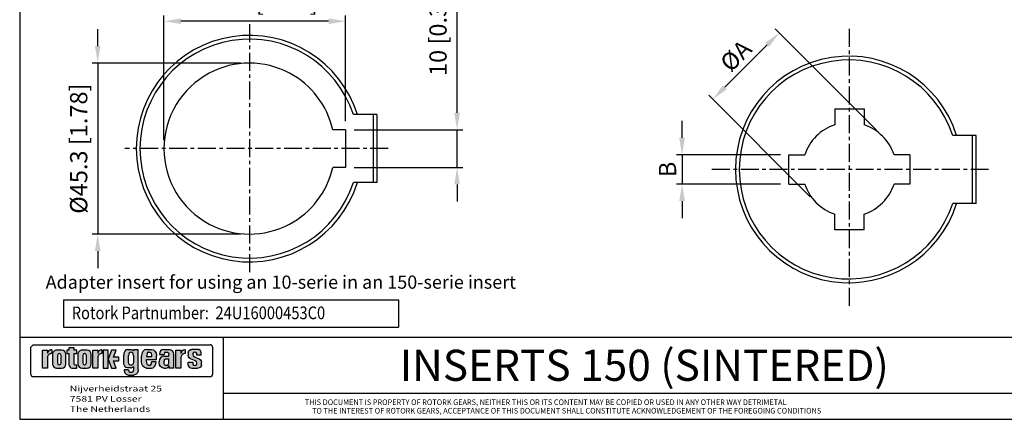
# Model space of a CAD drawing. Extents: x -42 to 373, y -96 to 194.
# Drawn here: x -42 to 219, y -90 to 15 of the extents above; entities that cross this region are included whole.
import ezdxf
from ezdxf.enums import TextEntityAlignment as Align

# ---------------------------------------------------------------- set-up
doc = ezdxf.new("R2010")
doc.units = 0
doc.header["$LTSCALE"] = 0.15
doc.header["$MEASUREMENT"] = 0
doc.linetypes.add('CENTER', pattern=[50.800000000000004, 31.75, -6.349999999999999, 6.349999999999999, -6.349999999999999])
doc.layers.get('0').update_dxf_attribs({"linetype": 'CONTINUOUS'})
doc.layers.get('Defpoints').update_dxf_attribs({"linetype": 'CONTINUOUS'})
for name, color, linetype in [('25', 1, 'CONTINUOUS'), ('50', 4, 'CONTINUOUS'), ('CENTER', 30, 'CENTER'), ('KADER', 7, 'CONTINUOUS'), ('TEKST', 51, 'CONTINUOUS')]:
    doc.layers.add(name, color=color, linetype=linetype)
doc.layers.add('AM_5', color=3, linetype='CONTINUOUS', lineweight=15)
doc.styles.add('ALECTO', font='romans', dxfattribs={"width": 0.85})
doc.styles.add('Infoblok', font='BKANT.TTF')
doc.styles.get("Standard").update_dxf_attribs({"font": 'simplex'})
doc.dimstyles.get("Standard").update_dxf_attribs({"dimtxt": 0.18, "dimasz": 0.18, "dimexe": 0.18, "dimexo": 0.0625, "dimgap": 0.09, "dimtad": 0, "dimtih": 1, "dimtoh": 1, "dimdec": 4, "dimzin": 0, "dimdsep": 46, "dimtxsty": 'STANDARD', "dimcen": 0.09, "dimadec": 0, "dimazin": 0, "dimtfac": 1, "dimtdec": 4, "dimtofl": 0, "dimtmove": 0, "dimatfit": 3, "dimfxl": 1, "dimtolj": 1, "dimtzin": 0, "dimarcsym": 0})
doc.dimstyles.new('STANDARD$0', dxfattribs={"dimtxt": 0.18, "dimasz": 0.18, "dimexe": 0.18, "dimexo": 0.0625, "dimgap": 0.09, "dimtad": 0, "dimtih": 1, "dimtoh": 1, "dimdec": 4, "dimzin": 0, "dimdsep": 46, "dimtxsty": 'STANDARD', "dimcen": 0.09, "dimadec": 0, "dimazin": 0, "dimtfac": 1, "dimtdec": 4, "dimtofl": 0, "dimtmove": 0, "dimatfit": 3, "dimfxl": 1, "dimtolj": 1, "dimtzin": 0, "dimarcsym": 0})

# ---------------------------------------------------------------- blocks, each defined once
blk = doc.blocks.new('*D15')
at = {"layer": 'AM_5', "color": 0, "lineweight": -2}
for p, q in [((184.9607142473543, -13.90166915990498), (158.0924653118115, 12.96657977563778)), ((155.9711449682519, 8.723939088518492), (144.7360038843706, -2.511201995362753)), ((167.3616121327941, -31.50077127446515), (140.4933631972513, -4.632522338922399))]:
    blk.add_line(p, q, dxfattribs=at)
at = {"layer": 'AM_5', "color": 0}
for points in [[(155.4408148823619, 9.254269174408407), (156.5014750541418, 8.193609002628577), (159.1531254835913, 11.90591960385797)], [(144.2056737984807, -1.980871909472838), (145.2663339702606, -3.041532081252668), (141.5540233690312, -5.693182510702214)]]:
    blk.add_solid(points, dxfattribs=at)
at = {"layer": 'Defpoints', "color": 0}
for p in [(141.5540233690312, -5.693182510702214), (186.5517045050241, -15.49265941757471), (168.9526023904639, -33.09176153213488)]:
    blk.add_point(p, dxfattribs=at)
at = {"layer": 'AM_5', "color": 51, "insert": (147.632981085696, 5.826961887193107), "char_height": 4.574999999999993, "attachment_point": 5, "rotation": 45.00000000000003}
blk.add_mtext('\\A1;%%cA', dxfattribs=at)
blk = doc.blocks.new('*D16')
at = {"layer": 'AM_5', "color": 0, "lineweight": -2}
for p, q in [((133.3884455481331, -15.90332158485479), (133.3884455481331, -11.40332158485479)), ((159.479931220944, -20.4033215848548), (131.8884455481331, -20.40332158485478)), ((133.3884455481331, -20.40332158485479), (133.3884455481331, -28.1810993648548)), ((159.479931220944, -28.1810993648548), (131.8884455481331, -28.18109936485479)), ((133.3884455481331, -32.6810993648548), (133.3884455481331, -37.18109936485479))]:
    blk.add_line(p, q, dxfattribs=at)
at = {"layer": 'AM_5', "color": 0}
for points in [[(132.6384455481331, -15.90332158485479), (134.1384455481331, -15.90332158485479), (133.3884455481331, -20.40332158485479)], [(132.6384455481331, -32.6810993648548), (134.1384455481331, -32.6810993648548), (133.3884455481331, -28.1810993648548)]]:
    blk.add_solid(points, dxfattribs=at)
at = {"layer": 'Defpoints', "color": 0}
for p in [(161.729931220944, -20.4033215848548), (133.3884455481331, -28.1810993648548), (161.729931220944, -28.1810993648548)]:
    blk.add_point(p, dxfattribs=at)
at = {"layer": 'AM_5', "color": 51, "insert": (129.5409455481331, -24.29221047485477), "char_height": 4.574999999999993, "attachment_point": 5, "rotation": 90}
blk.add_mtext('\\A1;B', dxfattribs=at)
blk = doc.blocks.new('*D27')
at = {"layer": 'AM_5', "color": 0, "lineweight": -2}
for p, q in [((-21.50679360701087, 8.375071766993567), (-21.50679360701087, 12.87507176699356)), ((16.44950770996866, 3.875071766993557), (-23.00679360701086, 3.875071766993568)), ((-21.50679360701087, 3.875071766993568), (-21.50679360701088, -41.42492823300933)), ((16.44950770996865, -41.42492823300935), (-23.00679360701088, -41.42492823300933)), ((-21.50679360701088, -45.92492823300934), (-21.50679360701088, -50.42492823300933))]:
    blk.add_line(p, q, dxfattribs=at)
at = {"layer": 'AM_5', "color": 0}
for points in [[(-22.25679360701086, 8.375071766993567), (-20.75679360701086, 8.375071766993567), (-21.50679360701087, 3.875071766993568)], [(-22.25679360701088, -45.92492823300934), (-20.75679360701088, -45.92492823300934), (-21.50679360701088, -41.42492823300933)]]:
    blk.add_solid(points, dxfattribs=at)
at = {"layer": 'Defpoints', "color": 0}
for p in [(18.69950770996865, 3.875071766993556), (-21.50679360701088, -41.42492823300933), (18.69950770996865, -41.42492823300935)]:
    blk.add_point(p, dxfattribs=at)
at = {"layer": 'AM_5', "color": 51, "insert": (-26.55250789272515, -18.77492823300789), "char_height": 4.574999999999993, "attachment_point": 5, "rotation": 90}
blk.add_mtext('\\A1;%%c45.3 [1.78]', dxfattribs=at)
blk = doc.blocks.new('*D28')
at = {"layer": 'AM_5', "color": 0, "lineweight": -2}
for p, q in [((73.74473168283437, -9.27492823300899), (73.74473168283437, 30.37007176699097)), ((46.44950770996865, -13.77492823300898), (75.24473168283437, -13.77492823300899)), ((73.74473168283437, -23.77492823300791), (73.74473168283437, -13.77492823300899)), ((46.44950770997182, -23.7749282330079), (75.24473168283437, -23.77492823300791)), ((73.74473168283437, -28.27492823300791), (73.74473168283436, -32.77492823300791))]:
    blk.add_line(p, q, dxfattribs=at)
at = {"layer": 'AM_5', "color": 0}
for points in [[(72.99473168283437, -9.27492823300899), (74.49473168283437, -9.27492823300899), (73.74473168283437, -13.77492823300899)], [(72.99473168283437, -28.27492823300791), (74.49473168283437, -28.27492823300791), (73.74473168283437, -23.77492823300791)]]:
    blk.add_solid(points, dxfattribs=at)
at = {"layer": 'Defpoints', "color": 0}
for p in [(44.19950770996865, -13.77492823300898), (44.19950770997181, -23.7749282330079), (73.74473168283437, -23.77492823300791)]:
    blk.add_point(p, dxfattribs=at)
at = {"layer": 'AM_5', "color": 51, "insert": (68.69901739712009, 12.797571766991), "char_height": 4.574999999999993, "attachment_point": 5, "rotation": 90}
blk.add_mtext('\\A1;10 [0.39]', dxfattribs=at)
blk = doc.blocks.new('*D29')
at = {"layer": 'AM_5', "color": 0, "lineweight": -2}
for p, q in [((-3.950492290031327, -16.52492823300897), (-3.950492290031325, 16.47507276699108)), ((44.19950770996865, -11.52492823300898), (44.19950770996865, 16.47507276699108)), ((39.69950770996865, 14.97507276699108), (0.549507709968673, 14.97507276699108))]:
    blk.add_line(p, q, dxfattribs=at)
at = {"layer": 'AM_5', "color": 0}
for points in [[(0.549507709968673, 15.72507276699108), (0.549507709968673, 14.22507276699108), (-3.950492290031325, 14.97507276699108)], [(39.69950770996865, 15.72507276699108), (39.69950770996865, 14.22507276699108), (44.19950770996865, 14.97507276699108)]]:
    blk.add_solid(points, dxfattribs=at)
at = {"layer": 'Defpoints', "color": 0}
for p in [(-3.950492290031325, 14.97507276699108), (44.19950770996865, -13.77492823300898), (-3.950492290031327, -18.77492823300897)]:
    blk.add_point(p, dxfattribs=at)
at = {"layer": 'AM_5', "color": 51, "insert": (20.12450770996866, 20.02078705270536), "char_height": 4.574999999999993, "attachment_point": 5}
blk.add_mtext('\\A1;48.15 [1.90]', dxfattribs=at)
blk = doc.blocks.new('Logo')
at = {"layer": 'KADER'}
h = blk.add_hatch(color=256, dxfattribs=at)
h.paths.add_polyline_path([(7.568736389017033, 12.53646577357425, 0.414213562373096), (8.55123618906018, 11.5539659735311), (9.754711727406669, 11.5539659735311, 0.4142135623730951), (10.73721152744981, 12.53646577357425), (10.73721152744981, 14.81666713136475, 0.4142135623730952), (9.754711727406669, 15.79916693140789), (8.551236189060187, 15.79916693140789, 0.4142135623730943), (7.56873638901704, 14.81666713136475)])
h.paths.add_polyline_path([(8.714986155734039, 14.57104218135398, -0.4142135623730946), (9.124361072418685, 14.98041709803863), (9.181586844048166, 14.98041709803863, -0.4142135623730957), (9.59096176073281, 14.57104218135398), (9.59096176073281, 12.78209072358502, -0.4142135623730942), (9.181586844048159, 12.37271580690037), (9.12436107241869, 12.37271580690037, -0.4142135623730937), (8.714986155734039, 12.78209072358502)], flags=16)
h.paths.add_polyline_path([(12.62284143982154, 14.9910376403246), (13.3428772673594, 14.9910376403246), (13.3428772673594, 15.79916693140791), (12.62284143982154, 15.79916693140791), (12.62284143982154, 16.43714919253662), (11.52202304811822, 16.43714919253662), (11.52202304811822, 15.79916693140791), (10.98950904344665, 15.79916693140791), (10.98950904344665, 14.9910376403246), (11.52202304811822, 14.9910376403246), (11.52202304811822, 12.2696432360415, 0.3855377155353607), (12.17021032433182, 11.5539659735311), (13.3428772673594, 11.5539659735311), (13.3428772673594, 12.35142831123279), (12.82752889816386, 12.35142831123279, -0.4142135623730951), (12.62284143982154, 12.55611576957511)])
h.paths.add_polyline_path([(13.55120858748095, 12.53646577357425, 0.414213562373096), (14.5337083875241, 11.5539659735311), (15.73718392587058, 11.5539659735311, 0.4142135623730951), (16.71968372591373, 12.53646577357425), (16.71968372591373, 14.81666713136475, 0.4142135623730951), (15.73718392587058, 15.79916693140789), (14.5337083875241, 15.79916693140789, 0.4142135623730943), (13.55120858748096, 14.81666713136475)])
h.paths.add_polyline_path([(14.69745835419795, 14.57104218135398, -0.4142135623730946), (15.1068332708826, 14.98041709803863), (15.16405904251208, 14.98041709803863, -0.4142135623730955), (15.57343395919672, 14.57104218135398), (15.57343395919672, 12.78209072358502, -0.4142135623730954), (15.16405904251208, 12.37271580690037), (15.1068332708826, 12.37271580690037, -0.4142135623730937), (14.69745835419795, 12.78209072358502)], flags=16)
for color, points in [(256, [(5.224104333184051, 11.5539659735311), (6.402719356694888, 11.5539659735311), (6.402719356694888, 14.00999549916416, -0.4524415911054123), (7.38376149785536, 14.99103764032461), (7.383761497855218, 15.88104191474484, 0.4524415911053652), (6.402719356694888, 14.89999977358439), (6.402719356694888, 15.79916693140791), (5.224104333184051, 15.79916693140791)]), (256, [(19.22392307038708, 14.99103764032461), (19.22392307038694, 15.88104191474484, 0.4524415911053845), (18.24288092922661, 14.89999977358433), (18.24288092922662, 15.79916693140791), (17.06426590571577, 15.79916693140791), (17.06426590571577, 11.5539659735311), (18.24288092922661, 11.55396597353111), (18.24288092922661, 14.00999549916411, -0.4524415911054304)]), (9, [(38.85426175901745, 14.99103764032461), (38.85426175901731, 15.88104191474484, 0.4524415911053746), (37.87321961785698, 14.89999977358436), (37.87321961785698, 15.79916693140791), (36.69460459434613, 15.79916693140791), (36.69460459434613, 11.5539659735311), (37.87321961785699, 11.55396597353111), (37.87321961785698, 14.00999549916402, -0.4524415911054621)])]:
    blk.add_hatch(color=color, dxfattribs=at).paths.add_polyline_path(points)
h = blk.add_hatch(color=256, dxfattribs=at)
h.paths.add_polyline_path([(20.68036336655897, 15.79916693140791), (19.51884359572339, 15.79916693140791), (19.51884359572339, 11.5539659735311), (20.68036336655896, 11.5539659735311)])
h.paths.add_polyline_path([(21.93691668247023, 14.17586370683245), (22.58103223378256, 15.79916693140791), (21.50398656084941, 15.79916693140791), (20.68036336655897, 13.6765664524695), (21.50398656084941, 11.5539659735311), (22.58103223378257, 11.5539659735311), (21.93691668247023, 13.28064889799678), (23.2145883379216, 13.28064889799678), (23.21458833792159, 14.17586370683244)])
h = blk.add_hatch(color=9, dxfattribs=at)
edge = h.paths.add_edge_path()
edge.add_ellipse((25.23542446725729, 13.04555555317263), major_axis=(0, -1.414068123461049), ratio=0.612376341414857, start_angle=270, end_angle=360)
edge.add_line((25.23542446725728, 11.63148742971158), (26.08446491186936, 11.63148742971158))
edge.add_ellipse((26.08446491186935, 13.04555555317263), major_axis=(0, -1.414068123461049), ratio=0.612376341414857, start_angle=0, end_angle=27.80550154926703)
edge.add_line((26.64953590582055, 11.97405244508283), (26.64953590582056, 11.15572312119232))
edge.add_ellipse((26.36671691743862, 11.15572312119228), major_axis=(0, -0.5575001172923213), ratio=0.5072985271384902, start_angle=0, end_angle=90, ccw=False)
edge.add_line((26.53238844513612, 10.59822300389996), (25.64515872838458, 10.59822300389996))
edge.add_ellipse((25.81083025608208, 11.15572312119228), major_axis=(0, -0.5575001172923213), ratio=0.5072985271384902, start_angle=270, end_angle=360, ccw=False)
edge.add_line((25.52801126770015, 11.15572312119228), (24.46695033180601, 11.15572312119228))
edge.add_ellipse((25.52801126770015, 11.15572312119228), major_axis=(0, -1.216944997811042), ratio=0.8719054170917244, start_angle=270, end_angle=360)
edge.add_line((25.52801126770014, 9.93877812338124), (26.72428845952897, 9.93877812338124))
edge.add_ellipse((26.72428845952896, 11.15572312119228), major_axis=(0, -1.216944997811042), ratio=0.8719054170917244, start_angle=0, end_angle=90)
edge.add_line((27.78534939542309, 11.15572312119228), (27.78534939542309, 15.87131241605779))
edge.add_line((27.78534939542309, 15.87131241605779), (26.64953590582055, 15.87131241605779))
edge.add_line((26.64953590582055, 15.87131241605779), (26.64953590582055, 15.62539798319504))
edge.add_ellipse((26.08446491186935, 14.55389487510524), major_axis=(0, 1.414068123461049), ratio=0.612376341414857, start_angle=332.194498450733, end_angle=360)
edge.add_line((26.08446491186935, 15.96796299856629), (25.23542446725729, 15.96796299856629))
edge.add_ellipse((25.23542446725729, 14.55389487510524), major_axis=(0, 1.414068123461049), ratio=0.612376341414857, start_angle=0, end_angle=90)
edge.add_line((24.36948260330084, 14.55389487510526), (24.36948260330084, 13.04555555317263))
edge = h.paths.add_edge_path(flags=16)
edge.add_ellipse((26.08294775767014, 12.95763713734236), major_axis=(0, -0.7443542992480104), ratio=0.761180729019513, start_angle=-90, end_angle=90, ccw=False)
edge.add_line((25.51635960951974, 12.95763713734234), (25.51635960951973, 14.55999733495194))
edge.add_ellipse((26.08294775767014, 14.55999733495194), major_axis=(0, 0.7443542992480104), ratio=0.761180729019513, start_angle=270, end_angle=450, ccw=False)
edge.add_line((26.64953590582056, 14.55999733495193), (26.64953590582055, 12.95763713734237))
h = blk.add_hatch(color=9, dxfattribs=at)
edge = h.paths.add_edge_path()
edge.add_ellipse((29.7650660565249, 13.16080760790795), major_axis=(0, -1.606841634376861), ratio=0.7564589030122156, start_angle=270, end_angle=360)
edge.add_line((29.76506605652483, 11.5539659735311), (30.84086854554818, 11.5539659735311))
edge.add_ellipse((30.84086854554812, 13.16080760790795), major_axis=(0, -1.606841634376861), ratio=0.7564589030122156, start_angle=0, end_angle=84.81350595141355)
edge.add_line((32.05352294184097, 13.05073562475695), (30.95408520563505, 13.05073562475695))
edge.add_ellipse((30.563978550112, 13.25675128470007), major_axis=(0, -1.02749177722587), ratio=0.3875386327705463, start_angle=360, end_angle=422.1614272641309, ccw=False)
edge.add_line((30.563978550112, 12.2292595074742), (30.01751014982934, 12.2292595074742))
edge.add_ellipse((30.16325881505399, 13.25675128470007), major_axis=(0, -1.02749177722587), ratio=0.3875386327705463, start_angle=-89.99999999999989, end_angle=0, ccw=False)
edge.add_line((29.7650660565249, 13.25675128470003), (29.7650660565249, 13.61073348046017))
edge.add_line((29.7650660565249, 13.61073348046017), (32.14086223091814, 13.61073348046017))
edge.add_line((32.14086223091814, 13.61073348046017), (32.14086223091815, 14.53055028139097))
edge.add_ellipse((30.93136595973256, 14.37091432860508), major_axis=(0, 1.606841634376861), ratio=0.7564589030122156, start_angle=277.5187529564309, end_angle=360)
edge.add_line((30.93136595973263, 15.97775596298193), (29.76506605652481, 15.97775596298193))
edge.add_ellipse((29.7650660565249, 14.37091432860508), major_axis=(0, 1.606841634376861), ratio=0.7564589030122156, start_angle=0, end_angle=90)
edge.add_line((28.54955639646982, 14.37091432860509), (28.54955639646981, 13.16080760790796))
edge = h.paths.add_edge_path(flags=16)
edge.add_ellipse((30.16325881505399, 14.27497065181298), major_axis=(0, 1.02749177722587), ratio=0.3875386327705463, start_angle=360, end_angle=450, ccw=False)
edge.add_line((30.01751014982934, 15.30246242903884), (30.70972721533666, 15.30246242903884))
edge.add_ellipse((30.563978550112, 14.27497065181298), major_axis=(0, 1.02749177722587), ratio=0.3875386327705463, start_angle=-89.99999999999989, end_angle=0, ccw=False)
edge.add_line((30.9621713086411, 14.27497065181298), (29.7650660565249, 14.27497065181297))
h = blk.add_hatch(color=9, dxfattribs=at)
edge = h.paths.add_edge_path()
edge.add_ellipse((33.8533210296458, 12.78578102366606), major_axis=(0, -1.23181505013496), ratio=0.9063836198082025, start_angle=270, end_angle=360)
edge.add_line((33.85332102964575, 11.5539659735311), (34.34400729744806, 11.5539659735311))
edge.add_ellipse((34.34400729744805, 12.15571562194464), major_axis=(0.7507429822459039, 0), ratio=0.801538825728822, start_angle=270, end_angle=360)
edge.add_line((35.09475027969396, 12.15571562194465), (35.09475027969396, 11.5539659735311))
edge.add_line((35.09475027969396, 11.5539659735311), (36.22211927575466, 11.5539659735311))
edge.add_line((36.22211927575466, 11.5539659735311), (36.22211927575466, 11.90368755821727))
edge.add_line((36.22211927575466, 11.90368755821727), (36.13369816864865, 11.90368755821727))
edge.add_line((36.13369816864865, 11.90368755821727), (36.13369816864865, 14.7374365984668))
edge.add_ellipse((35.2226923481665, 14.73743659846684), major_axis=(0, -1.240319364515095), ratio=0.7344929431447798, start_angle=90, end_angle=180)
edge.add_line((35.22269234816653, 15.97775596298193), (33.72315693365446, 15.97775596298193))
edge.add_ellipse((33.72315693365448, 14.73743659846684), major_axis=(0, -1.240319364515095), ratio=0.7344929431447798, start_angle=180, end_angle=270)
edge.add_line((32.81215111317232, 14.73743659846684), (33.94647356827723, 14.73743659846684))
edge.add_ellipse((34.22073928083616, 14.73743659846684), major_axis=(0, 0.5901194464345174), ratio=0.4647630479152037, start_angle=0, end_angle=90, ccw=False)
edge.add_line((34.06007814611305, 15.32755604490136), (34.86539334546435, 15.32755604490136))
edge.add_ellipse((34.70473221074124, 14.73743659846684), major_axis=(0, 0.5901194464345174), ratio=0.4647630479152037, start_angle=270, end_angle=360, ccw=False)
edge.add_line((34.97899792330018, 14.73743659846682), (34.97899792330018, 14.37091432860507))
edge.add_line((34.97899792330018, 14.37091432860507), (33.85332102964577, 14.37091432860507))
edge.add_ellipse((33.8533210296458, 13.13909927847011), major_axis=(0, 1.23181505013496), ratio=0.9063836198082025, start_angle=0, end_angle=90)
edge.add_line((32.73682404557024, 13.13909927847002), (32.73682404557026, 12.78578102366606))
edge = h.paths.add_edge_path(flags=16)
edge.add_line((33.89706931827439, 12.77220035331567), (33.89706931827439, 13.18985654350628))
edge.add_ellipse((34.26367708169966, 13.18985654350631), major_axis=(0, 0.5327538792026691), ratio=0.6881372013169261, start_angle=0, end_angle=90, ccw=False)
edge.add_line((34.26367708169966, 13.72261042270898), (34.97899792330018, 13.72261042270898))
edge.add_line((34.97899792330018, 13.72261042270898), (34.97899792330019, 12.77220035331568))
edge.add_ellipse((34.61239015987492, 12.77220035331567), major_axis=(0, -0.5327538792026691), ratio=0.6881372013169261, start_angle=0, end_angle=90, ccw=False)
edge.add_line((34.61239015987491, 12.23944647411299), (34.26367708169966, 12.23944647411299))
edge.add_ellipse((34.26367708169966, 12.77220035331567), major_axis=(0, -0.5327538792026691), ratio=0.6881372013169261, start_angle=270, end_angle=360, ccw=False)
h = blk.add_hatch(color=9, dxfattribs=at)
edge = h.paths.add_edge_path()
edge.add_line((39.54364875870863, 15.24550125754972), (39.54364875870864, 14.55185774662028))
edge.add_spline(control_points=[(39.54364875870863, 14.55185774662028), (39.54364875870863, 14.10153292583502), (40.42986196847555, 13.48685310384806), (41.62469348480501, 13.22971949834406), (41.62469348480501, 12.76162621292982)], knot_values=[0, 0, 0, 0, 1.350974462355791, 2.755254318598509, 2.755254318598509, 2.755254318598509, 2.755254318598509], degree=3, periodic=0)
edge.add_line((41.62469348480501, 12.76162621292981), (41.62469348480501, 12.49033900923359))
edge.add_spline(control_points=[(41.62469348480501, 12.49033900923358), (41.62469348480501, 12.30629840719958), (41.14964861477598, 12.1116332732564), (40.67460374473646, 12.30629840719378), (40.67460374473646, 12.49033900923358)], knot_values=[0, 0, 0, 0, 0.5521218061020037, 1.104243612221406, 1.104243612221406, 1.104243612221406, 1.104243612221406], degree=3, periodic=0)
edge.add_line((40.67460374473646, 12.49033900923359), (40.67460374473646, 12.94886368936116))
edge.add_line((40.67460374473646, 12.94886368936116), (39.54364875870863, 12.94886368936116))
edge.add_line((39.54364875870863, 12.94886368936116), (39.54364875870863, 12.28622067896331))
edge.add_spline(control_points=[(39.54364875870863, 12.28622067896331), (39.54364875870863, 11.89957900874693), (40.05657869581532, 11.5539659735311), (40.44322036603171, 11.5539659735311)], knot_values=[0, 0, 0, 0, 1.159925010649157, 1.159925010649157, 1.159925010649157, 1.159925010649157], degree=3, periodic=0)
edge.add_line((40.44322036603172, 11.55396597353111), (41.85766962737142, 11.55396597353111))
edge.add_spline(control_points=[(41.85766962737141, 11.5539659735311), (42.24431129758779, 11.5539659735311), (42.7572412346945, 11.89957900874693), (42.7572412346945, 12.28622067896331)], knot_values=[0, 0, 0, 0, 1.159925010649157, 1.159925010649157, 1.159925010649157, 1.159925010649157], degree=3, periodic=0)
edge.add_line((42.7572412346945, 12.28622067896333), (42.75724123469449, 12.96129330936205))
edge.add_spline(control_points=[(42.7572412346945, 12.96129330936206), (42.7572412346945, 13.41161813014732), (41.87102802492757, 14.02629795213428), (40.67619650859811, 14.28343155763828), (40.67619650859811, 14.75152484305252)], knot_values=[0, 0, 0, 0, 1.350974462355791, 2.755254318598509, 2.755254318598509, 2.755254318598509, 2.755254318598509], degree=3, periodic=0)
edge.add_line((40.67619650859811, 14.75152484305253), (40.67619650859811, 15.04138292727945))
edge.add_spline(control_points=[(40.67619650859811, 15.04138292727946), (40.67619650859811, 15.22542352931346), (41.15124137862713, 15.42008866325666), (41.62628624866666, 15.22542352931926), (41.62628624866666, 15.04138292727946)], knot_values=[0, 0, 0, 0, 0.552121806102017, 1.10424361222142, 1.10424361222142, 1.10424361222142, 1.10424361222142], degree=3, periodic=0)
edge.add_line((41.62628624866665, 15.04138292727945), (41.62628624866665, 14.58285824715187))
edge.add_line((41.62628624866665, 14.58285824715187), (42.67536625135757, 14.58285824715187))
edge.add_line((42.67536625135757, 14.58285824715187), (42.67536625135757, 15.24550125754971))
edge.add_spline(control_points=[(42.67536625135757, 15.24550125754972), (42.67536625135757, 15.63214292776611), (42.16243631425086, 15.97775596298193), (41.77579464403448, 15.97775596298193)], knot_values=[0, 0, 0, 0, 1.159925010649163, 1.159925010649163, 1.159925010649163, 1.159925010649163], degree=3, periodic=0)
edge.add_line((41.77579464403448, 15.97775596298193), (40.44322036603171, 15.97775596298192))
edge.add_spline(control_points=[(40.44322036603171, 15.97775596298193), (40.05657869581532, 15.97775596298193), (39.54364875870863, 15.6321429277661), (39.54364875870863, 15.24550125754972)], knot_values=[0, 0, 0, 0, 1.159925010649157, 1.159925010649157, 1.159925010649157, 1.159925010649157], degree=3, periodic=0)
at = {"layer": 'KADER', "color": 5, "linetype": 'Continuous'}
for p, q in [((2.5, 16.52768836285668), (3.036842105263161, 17.06453046811988)), ((2.5, 10.08558309969884), (2.5, 16.52768836285668)), ((3.036842105263161, 17.06453046811988), (44.79293072876379, 17.06453046811988)), ((45.32977283402698, 16.52768836285668), (45.32977283402698, 10.08558309969884)), ((44.79293072876379, 9.548740994435631), (3.036842105263161, 9.548740994435631))]:
    blk.add_line(p, q, dxfattribs=at)
at = {"layer": 'KADER'}
for p, q in [((7.383761497855218, 15.88104191474484), (7.38376149785536, 14.99103764032462)), ((19.22392307038694, 15.88104191474484), (19.22392307038708, 14.99103764032462)), ((13.3428772673594, 11.5539659735311), (13.3428772673594, 12.35142831123279)), ((12.17021032433185, 11.5539659735311), (13.3428772673594, 11.5539659735311))]:
    blk.add_line(p, q, dxfattribs=at)
at = {"layer": 'KADER', "color": 9}
for p, q in [((24.36948260330084, 13.04555555317263), (24.36948260330084, 14.55389487510524)), ((25.23542446725729, 15.96796299856629), (26.08446491186935, 15.96796299856629)), ((25.51635960951973, 12.95763713734236), (25.51635960951973, 14.55999733495194)), ((26.64953590582055, 14.55999733495194), (26.64953590582055, 12.95763713734236)), ((28.54955639646982, 13.16080760790795), (28.54955639646982, 14.37091432860508)), ((29.7650660565249, 15.97775596298193), (30.93136595973256, 15.97775596298193)), ((29.7650660565249, 14.27497065181298), (30.9621713086411, 14.27497065181298)), ((30.16325881505399, 15.30246242903884), (30.563978550112, 15.30246242903884)), ((32.14086223091815, 13.61073348046017), (32.14086223091815, 14.530550281391)), ((32.81215111317232, 14.73743659846684), (33.94647356827722, 14.73743659846684)), ((33.72315693365448, 15.97775596298193), (35.2226923481665, 15.97775596298193)), ((33.8533210296458, 14.37091432860507), (34.97899792330018, 14.37091432860507)), ((34.22073928083616, 15.32755604490136), (34.70473221074124, 15.32755604490136)), ((34.97899792330018, 14.36979954430471), (34.97899792330018, 14.73743659846684)), ((36.13369816864865, 14.73743659846684), (36.13369816864865, 11.90368755821727)), ((38.85426175901731, 15.88104191474484), (38.85426175901745, 14.99103764032462)), ((39.54364875870863, 15.24550125754972), (39.54364875870863, 14.55185774662028)), ((41.77579464403448, 15.97775596298193), (40.44322036603171, 15.97775596298193)), ((40.67619650859811, 15.04138292727946), (40.67619650859811, 14.75152484305252)), ((41.62628624866666, 14.58285824715187), (41.62628624866666, 15.04138292727946)), ((42.67536625135757, 14.58285824715187), (41.62628624866666, 14.58285824715187)), ((42.67536625135757, 14.58285824715187), (42.67536625135757, 15.24550125754972)), ((26.08446491186935, 11.63148742971158), (25.23542446725729, 11.63148742971158)), ((29.7650660565249, 13.61073348046017), (32.14086223091815, 13.61073348046017)), ((29.7650660565249, 13.25675128470007), (29.7650660565249, 13.61073348046017)), ((30.16325881505399, 12.22925950747419), (30.563978550112, 12.22925950747419)), ((32.05352294184098, 13.05073562475695), (30.95408520563505, 13.05073562475695)), ((32.73682404557025, 12.78578102366606), (32.73682404557025, 13.13909927847011)), ((33.89706931827439, 12.77220035331567), (33.89706931827439, 13.18985654350631)), ((34.26367708169966, 13.72261042270898), (34.97899792330018, 13.72261042270898)), ((34.26367708169966, 12.23944647411299), (34.61239015987492, 12.23944647411299)), ((34.97899792330018, 12.77220035331567), (34.97899792330018, 13.72261042270898)), ((35.09475027969396, 11.5539659735311), (35.09475027969396, 12.15571562194464)), ((36.22211927575466, 11.90368755821727), (36.13369816864865, 11.90368755821727)), ((36.22211927575466, 11.5539659735311), (36.22211927575466, 11.90368755821727)), ((41.62469348480501, 12.49033900923358), (41.62469348480501, 12.76162621292982)), ((42.7572412346945, 12.28622067896331), (42.7572412346945, 12.96129330936242)), ((25.52801126770015, 11.15572312119228), (24.46695033180602, 11.15572312119228)), ((25.52801126770015, 9.93877812338124), (26.72428845952896, 9.93877812338124)), ((25.81083025608208, 10.59822300389996), (26.36671691743862, 10.59822300389996)), ((29.68022173473145, 11.5539659735311), (30.93136595973256, 11.5539659735311)), ((29.7650660565249, 11.5539659735311), (30.93136595973256, 11.5539659735311)), ((33.8533210296458, 11.5539659735311), (34.34400729744805, 11.5539659735311)), ((36.22211927575466, 11.5539659735311), (35.09475027969396, 11.5539659735311)), ((40.44322036603171, 11.5539659735311), (41.85766962737141, 11.5539659735311))]:
    blk.add_line(p, q, dxfattribs=at)
at = {"layer": 'KADER'}
for points in [[(11.52202304811822, 15.79916693140791), (11.52202304811822, 16.43714919253662), (12.62284143982154, 16.43714919253662), (12.62284143982154, 15.79916693140791)], [(6.402719356694888, 14.12880536418977), (6.402719356694888, 11.5539659735311), (5.224104333184051, 11.5539659735311), (5.224104333184051, 15.79916693140791), (6.402719356694888, 15.79916693140791), (6.402719356694888, 15.01880963860999)], [(11.52202304811822, 15.79916693140791), (10.98950904344665, 15.79916693140791), (10.98950904344665, 14.9910376403246), (11.52202304811822, 14.9910376403246)], [(11.52202304811822, 12.2696432360415), (11.52202304811822, 14.9910376403246)], [(12.62284143982154, 14.9910376403246), (13.3428772673594, 14.9910376403246), (13.3428772673594, 15.79916693140791), (12.62284143982154, 15.79916693140791)], [(18.24288092922661, 14.12880536418977), (18.24288092922661, 11.5539659735311), (17.06426590571577, 11.5539659735311), (17.06426590571577, 15.79916693140791), (18.24288092922661, 15.79916693140791), (18.24288092922661, 15.01880963860999)], [(21.93691668247023, 13.28064889799678), (23.2145883379216, 13.28064889799678), (23.2145883379216, 14.17586370683244), (21.93691668247023, 14.17586370683244), (22.58103223378256, 15.79916693140791), (21.50398656084941, 15.79916693140791), (20.68036336655897, 13.6765664524695), (21.50398656084941, 11.5539659735311), (22.58103223378256, 11.5539659735311), (21.93691668247023, 13.28064889799678)]]:
    blk.add_lwpolyline(points, dxfattribs=at)
for points in [[(8.551236189060184, 11.5539659735311), (9.754711727406665, 11.5539659735311, 0.4142135623730951), (10.73721152744981, 12.53646577357425), (10.73721152744981, 14.81666713136475, 0.4142135623730951), (9.754711727406665, 15.79916693140789), (8.551236189060198, 15.79916693140789, 0.4142135623730975), (7.56873638901704, 14.81666713136475), (7.568736389017033, 12.53646577357425, 0.4142135623730953)], [(9.124361072418672, 12.37271580690037), (9.181586844048162, 12.37271580690037, 0.4142135623730943), (9.59096176073281, 12.78209072358503), (9.59096176073281, 14.57104218135398, 0.4142135623730956), (9.181586844048162, 14.98041709803863), (9.124361072418672, 14.98041709803863, 0.4142135623730831), (8.714986155734039, 14.57104218135398), (8.714986155734039, 12.78209072358503, 0.4142135623730836)], [(14.5337083875241, 11.5539659735311), (15.73718392587058, 11.5539659735311, 0.4142135623730951), (16.71968372591373, 12.53646577357425), (16.71968372591373, 14.81666713136475, 0.4142135623730951), (15.73718392587058, 15.79916693140789), (14.53370838752411, 15.79916693140789, 0.4142135623730975), (13.55120858748096, 14.81666713136475), (13.55120858748095, 12.53646577357425, 0.4142135623730953)], [(15.10683327088259, 12.37271580690037), (15.16405904251208, 12.37271580690037, 0.4142135623730943), (15.57343395919672, 12.78209072358503), (15.57343395919672, 14.57104218135398, 0.4142135623730956), (15.16405904251208, 14.98041709803863), (15.10683327088259, 14.98041709803863, 0.4142135623730831), (14.69745835419795, 14.57104218135398), (14.69745835419795, 12.78209072358503, 0.4142135623730836)]]:
    blk.add_lwpolyline(points, format="xyb", close=True, dxfattribs=at)
blk.add_lwpolyline([(12.62284143982154, 14.9910376403246), (12.62284143982154, 12.55611576957511, 0.4142135623730951), (12.82752889816386, 12.35142831123279), (13.3428772673594, 12.35142831123279)], format="xyb", dxfattribs=at)
blk.add_lwpolyline([(19.51884359572339, 11.5539659735311), (20.68036336655897, 11.5539659735311), (20.68036336655897, 15.79916693140791), (19.51884359572339, 15.79916693140791)], close=True, dxfattribs=at)
at = {"layer": 'KADER', "color": 9}
for points in [[(27.78534939542309, 11.15572312119228), (27.78534939542309, 15.87131241605779), (26.64953590582055, 15.87131241605779), (26.64953590582055, 15.62543683400338)], [(26.64953590582055, 14.55999733495194), (26.64953590582055, 12.95763713734236)], [(37.87321961785698, 14.12880536418977), (37.87321961785698, 11.5539659735311), (36.69460459434613, 11.5539659735311), (36.69460459434613, 15.79916693140791), (37.87321961785698, 15.79916693140791), (37.87321961785698, 15.01880963860999)], [(26.64953590582055, 11.97405244508286), (26.64953590582055, 11.15572312119228)], [(39.54364875870863, 12.28622067896331), (39.54364875870863, 12.94886368936116), (40.67460374473646, 12.94886368936116), (40.67460374473646, 12.49033900923358)]]:
    blk.add_lwpolyline(points, dxfattribs=at)
at = {"layer": 'KADER', "color": 5, "linetype": 'Continuous'}
for centre, radius, start, end in [((44.79293072876379, 16.52768836285669), 0.5368421052631877, 359.9999999999982, 89.99999999999837), ((3.036842105263161, 10.08558309969882), 0.5368421052631823, 179.9999999999971, 269.9999999999968), ((44.79293072876379, 10.08558309969882), 0.5368421052631902, 270.0000000000025, 2.2391e-12)]:
    blk.add_arc(centre, radius, start, end, dxfattribs=at)
at = {"layer": 'KADER'}
for centre, radius, start, end in [((7.324356565342547, 14.95940470609717), 0.9235497227386831, 86.31205203111647, 176.3120520311166), ((7.324356565342547, 14.06940043167695), 0.9235497227386831, 86.31205203111647, 176.3120520311166), ((19.16451813787427, 14.95940470609717), 0.9235497227386831, 86.31205203111647, 176.3120520311166), ((19.16451813787427, 14.06940043167695), 0.9235497227386831, 86.31205203111647, 176.3120520311166), ((12.24121387716833, 12.2696432360415), 0.7191908290501092, 180, 264.3341298149096)]:
    blk.add_arc(centre, radius, start, end, dxfattribs=at)
at = {"layer": 'KADER', "color": 9}
for centre in [(38.79485682650464, 14.95940470609717), (38.79485682650464, 14.06940043167695)]:
    blk.add_arc(centre, 0.9235497227386831, 86.31205203111647, 176.3120520311166, dxfattribs=at)
for centre, major_axis, ratio, start_param, end_param in [((25.23542446725729, 14.55389487510524), (0, 1.414068123461049), 0.612376341414857, 0, 1.570796326794896), ((26.08294775767014, 14.55999733495194), (0, 0.7443542992480104), 0.761180729019513, 4.712388980384689, 7.853981633974482), ((29.7650660565249, 14.37091432860508), (0, 1.606841634376861), 0.7564589030122156, 0, 1.570796326794896), ((30.16325881505399, 14.27497065181298), (0, 1.02749177722587), 0.3875386327705463, 6.283185307179586, 7.853981633974482), ((33.8533210296458, 13.13909927847011), (0, 1.23181505013496), 0.9063836198082025, 0, 1.570796326794896), ((33.72315693365448, 14.73743659846684), (0, -1.240319364515095), 0.7344929431447798, 3.141592653589793, 4.712388980384689), ((34.22073928083616, 14.73743659846684), (0, 0.5901194464345174), 0.4647630479152037, 0, 1.570796326794896), ((26.08446491186935, 13.04555555317263), (0, -1.414068123461049), 0.612376341414857, 0, 0.7109457870970222), ((30.563978550112, 13.25675128470007), (0, -1.02749177722587), 0.3875386327705463, 6.283185307179586, 7.652109841035306), ((30.84086854554812, 13.16080760790795), (0, -1.606841634376861), 0.7564589030122156, 0, 1.502240565496351), ((34.26367708169966, 13.18985654350631), (0, 0.5327538792026691), 0.6881372013169261, 0, 1.570796326794896), ((34.34400729744805, 12.15571562194464), (0.7507429822459039, 0), 0.801538825728822, 4.712388980384689, 6.283185307179586), ((34.61239015987492, 12.77220035331567), (0, -0.5327538792026691), 0.6881372013169261, 0, 1.570796326794896), ((25.52801126770015, 11.15572312119228), (0, -1.216944997811042), 0.8719054170917244, 4.712388980384689, 6.283185307179586), ((25.81083025608208, 11.15572312119228), (0, -0.5575001172923213), 0.5072985271384902, 4.712388980384689, 6.283185307179586)]:
    blk.add_ellipse(centre, major_axis=major_axis, ratio=ratio, start_param=start_param, end_param=end_param, dxfattribs=at)
at = {"layer": 'KADER', "color": 9, "extrusion": (0, 0, -1)}
for centre, major_axis, ratio, start_param, end_param in [((26.08446491186935, 14.55389487510524), (0, 1.414068123461049), 0.612376341414857, 0, 0.7109457870970222), ((30.563978550112, 14.27497065181298), (0, 1.02749177722587), 0.3875386327705463, 6.283185307179586, 7.853981633974482), ((30.93136595973256, 14.37091432860508), (0, 1.606841634376861), 0.7564589030122156, 0, 1.471284512688611), ((34.70473221074124, 14.73743659846684), (0, 0.5901194464345174), 0.4647630479152037, 0, 1.570796326794896), ((35.2226923481665, 14.73743659846684), (0, -1.240319364515095), 0.7344929431447798, 3.141592653589793, 4.712388980384689), ((25.23542446725729, 13.04555555317263), (0, -1.414068123461049), 0.612376341414857, 0, 1.570796326794896), ((26.08294775767014, 12.95763713734236), (0, -0.7443542992480104), 0.761180729019513, 4.712388980384689, 7.853981633974482), ((29.7650660565249, 13.16080760790795), (0, -1.606841634376861), 0.7564589030122156, 0, 1.570796326794896), ((30.16325881505399, 13.25675128470007), (0, -1.02749177722587), 0.3875386327705463, 6.283185307179586, 7.853981633974482), ((33.8533210296458, 12.78578102366606), (0, -1.23181505013496), 0.9063836198082025, 0, 1.570796326794896), ((34.26367708169966, 12.77220035331567), (0, -0.5327538792026691), 0.6881372013169261, 0, 1.570796326794896), ((26.36671691743862, 11.15572312119228), (0, -0.5575001172923213), 0.5072985271384902, 4.712388980384689, 6.283185307179586), ((26.72428845952896, 11.15572312119228), (0, -1.216944997811042), 0.8719054170917244, 4.712388980384689, 6.283185307179586)]:
    blk.add_ellipse(centre, major_axis=major_axis, ratio=ratio, start_param=start_param, end_param=end_param, dxfattribs=at)
at = {"layer": 'KADER', "color": 9}
for points in [[(39.54364875870863, 15.24550125754972), (39.54364875870863, 15.6321429277661), (40.05657869581532, 15.97775596298193), (40.44322036603171, 15.97775596298193)], [(41.62628624866666, 15.04138292727946), (41.62628624866666, 15.22542352931926), (41.15124137862713, 15.42008866325666), (40.67619650859811, 15.22542352931346), (40.67619650859811, 15.04138292727946)], [(42.67536625135757, 15.24550125754972), (42.67536625135757, 15.63214292776611), (42.16243631425086, 15.97775596298193), (41.77579464403448, 15.97775596298193)], [(39.54364875870863, 12.28622067896331), (39.54364875870863, 11.89957900874693), (40.05657869581532, 11.5539659735311), (40.44322036603171, 11.5539659735311)], [(40.67460374473646, 12.49033900923358), (40.67460374473646, 12.30629840719378), (41.14964861477598, 12.1116332732564), (41.62469348480501, 12.30629840719958), (41.62469348480501, 12.49033900923358)], [(42.7572412346945, 12.28622067896331), (42.7572412346945, 11.89957900874693), (42.24431129758779, 11.5539659735311), (41.85766962737141, 11.5539659735311)]]:
    blk.add_open_spline(points, degree=3, dxfattribs=at)
for points in [[(41.62469348480501, 12.76162621292982), (41.62469348480501, 13.22971949834406), (40.42986196847555, 13.48685310384806), (39.54364875870863, 14.10153292583502), (39.54364875870863, 14.55185774662028)], [(40.67619650859811, 14.75152484305252), (40.67619650859811, 14.28343155763828), (41.87102802492757, 14.02629795213428), (42.7572412346945, 13.41161813014732), (42.7572412346945, 12.96129330936206)]]:
    blk.add_open_spline(points, degree=3, knots=[0, 0, 0, 0, 1.404279856242717, 2.755254318598509, 2.755254318598509, 2.755254318598509, 2.755254318598509], dxfattribs=at)
blk = doc.blocks.new('A4 Liggend (Datasheets)')
at = {"layer": 'KADER', "color": 5}
for p, q in [((0, 190), (0, 0)), ((36, 14.5), (36, 1.42e-14)), ((0, 0), (277, 0))]:
    blk.add_line(p, q, dxfattribs=at)
at = {"layer": 'KADER', "color": 5, "linetype": 'Continuous'}
for p, q in [((0, 14.5), (277, 14.5)), ((36, 4.592308245897655), (184.9999999999999, 4.592308245897655))]:
    blk.add_line(p, q, dxfattribs=at)
at = {"xscale": 0.75, "yscale": 0.75, "zscale": 0.75}
blk.add_blockref('Logo', (0.125, 0.3734839831880734), dxfattribs=at)
at = {"layer": 'TEKST', "color": 51, "linetype": 'Continuous', "style": 'ALECTO'}
for s, width, p in [('Nijverheidstraat 25', 1.35, (8.857027574343135, 4.918077552214249)), ('7581 PV Losser', 1.35, (8.857027574343135, 3.118077552214248)), ('THIS DOCUMENT IS PROPERTY OF ROTORK GEARS, NEITHER THIS OR ITS CONTENT MAY BE COPIED OR USED IN ANY OTHER WAY DETRIMETAL', 0.95, (50.44267069902179, 2.518077552214251)), ('The Netherlands', 1.35, (8.857027574343135, 1.31807755221425)), ('TO THE INTEREST OF ROTORK GEARS, ACCEPTANCE OF THIS DOCUMENT SHALL CONSTITUTE ACKNOWLEDGEMENT OF THE FOREGOING CONDITIONS', 0.95, (51.72276890676119, 1.01473566904589))]:
    blk.add_text(s, height=1, dxfattribs=dict(at, width=width)).set_placement(p)
at = {"layer": 'TEKST', "style": 'Infoblok'}
blk.add_attdef('DESCRIPTION', text='', height=5.5, dxfattribs=at).set_placement((110.4999999999999, 9.546154122948828), align=Align.MIDDLE_CENTER)
for tag, p in [('NAME', (220.7668238607058, 9.159758166984943)), ('DATE', (253.1420403587233, 9.159758166984943)), ('DRAWING', (218.9825919123459, 2.09024813441249)), ('REVISION', (267.2311757417248, 2.351869654442339))]:
    blk.add_attdef(tag, p, '', height=2.75, dxfattribs=at)

msp = doc.modelspace()

# ---------------------------------------------------------------- linework, layer by layer
for p, q in [((206.1703294902524, -15.2922104748548), (205.1202509519244, -15.2922104748548)), ((206.1703294902524, -33.2922104748548), (205.1202509519244, -33.2922104748548))]:
    msp.add_line(p, q)
at = {"layer": '25'}
for p, q in [((51.4995077099686, -9.774928233008986), (51.4995077099686, -27.77492823300898)), ((210.352153447744, -33.2922104748548), (210.352153447744, -15.2922104748548)), ((-30.53505094327136, -66.02605483450904), (58.18776841880822, -66.02605483450901))]:
    msp.add_line(p, q, dxfattribs=at)
for centre, start, end in [((18.69950770996865, -18.77492823300898), 18.08001262442555, 341.9199873755744), ((177.552153447744, -24.2922104748548), 18.08001262442467, 341.9199873755753)]:
    msp.add_arc(centre, 29, start, end, dxfattribs=at)
at = {"layer": '50'}
for p, q in [((52.49950770996861, -9.774928233008986), (46.26760521414905, -9.774928233008978)), ((52.49950770996861, -9.774928233008986), (52.49950770996861, -27.77492823300898)), ((173.863264557744, -8.269988248054759), (173.863264557744, -12.4710116853668)), ((173.863264557744, -8.269988248054759), (181.641042337744, -8.269988248054759)), ((181.641042337744, -8.269988248054759), (181.641042337744, -12.4710116853668)), ((44.19950770996865, -13.77492823300898), (40.79073900204468, -13.77492823300892)), ((44.19950770996865, -13.77492823300898), (44.19950770996865, -23.77492823300898)), ((211.352153447744, -15.2922104748548), (206.1703294902524, -15.2922104748548)), ((211.352153447744, -33.2922104748548), (211.352153447744, -15.2922104748548)), ((161.729931220944, -28.1810993648548), (161.729931220944, -20.4033215848548)), ((161.729931220944, -20.4033215848548), (165.930954658256, -20.4033215848548)), ((193.774375674544, -20.4033215848548), (189.5733522372319, -20.4033215848548)), ((193.774375674544, -20.4033215848548), (193.774375674544, -28.1810993648548)), ((44.19950770996865, -23.7749282330079), (40.79073900204468, -23.77492823300898)), ((52.49950770996861, -27.77492823300898), (46.26760521414905, -27.77492823300898)), ((161.729931220944, -28.1810993648548), (165.930954658256, -28.1810993648548)), ((193.774375674544, -28.1810993648548), (189.5733522372319, -28.1810993648548)), ((211.352153447744, -33.2922104748548), (206.1105758846665, -33.2922104748548)), ((173.863264557744, -40.31443270165477), (173.863264557744, -36.11340926434277)), ((181.641042337744, -40.31443270165477), (181.641042337744, -36.11340926434277)), ((181.641042337744, -40.31443270165477), (173.863264557744, -40.31443270165477)), ((-30.53505094327136, -58.80011919415512), (58.18776841880822, -58.80011919415508)), ((-30.53505094327136, -58.80011919415512), (-30.53505094327133, -66.02605483450904)), ((58.18776841880822, -58.80011919415508), (58.18776841880822, -66.02605483450901)), ((-30.53505094327142, -66.02605483450904), (58.18776841880822, -66.02605483450901))]:
    msp.add_line(p, q, dxfattribs=at)
for centre, radius, start, end in [((18.69950770996865, -18.77492823300898), 30, 17.45760312372299, 342.542396876277), ((177.552153447744, -24.2922104748548), 30, 17.45760312372149, 342.5423968762785), ((18.69950770996865, -18.77492823300898), 22.65, 62.00666607180075, 117.9933339281983), ((18.69950770996865, -18.77492823300898), 22.65000000000001, 117.9933339281983, 242.0066660718007), ((18.69950770996865, -18.77492823300898), 22.65000000000001, 12.75312033046746, 62.00666607180075), ((177.752153447744, -24.2922104748548), 12.444444448, 108.209956864283, 161.7900431357169), ((177.752153447744, -24.2922104748548), 12.444444448, 18.20995686428309, 71.790043135717), ((18.69950770996865, -18.77492823300898), 22.65000000000001, 297.9933339281984, 347.2468796695324), ((177.752153447744, -24.2922104748548), 12.444444448, 198.209956864283, 251.790043135717), ((177.752153447744, -24.2922104748548), 12.444444448, 288.2099568642829, 341.790043135717), ((18.69950770996865, -18.77492823300898), 22.65, 242.0066660718007, 297.9933339281984)]:
    msp.add_arc(centre, radius, start, end, dxfattribs=at)
at = {"layer": 'CENTER'}
for p, q in [((18.69950770996865, 14.22507176699102), (18.69950770996865, -51.77492823300898)), ((177.6935748039813, 12.95061474448107), (177.6935748039813, -61.25219363181622)), ((55.4995077099686, -18.77492823300898), (-14.30049229003135, -18.77492823300897)), ((214.6540966951316, -24.2922104748548), (140.4502102003563, -24.2922104748548))]:
    msp.add_line(p, q, dxfattribs=at)
at = {"layer": 'Defpoints', "color": 0, "linetype": 'ByBlock'}
for p in [(18.69950770996865, 3.875071766993556), (-3.950492290031327, -18.77492823300897), (44.19950770996865, -23.7749282330079), (18.69950770996865, -41.42492823300935)]:
    msp.add_point(p, dxfattribs=at)

# ---------------------------------------------------------------- block references
ref = msp.add_blockref('A4 Liggend (Datasheets)', (-42.18960071357947, -90.47111642195142), dxfattribs=dict(xscale=1.498245614463144, yscale=1.498245614463158, zscale=1.498245614463247))
ref.add_attrib('DESCRIPTION', 'INSERTS 150 (SINTERED)', dxfattribs={"layer": 'TEKST', "height": 8.240350879547854, "style": 'Infoblok'}).set_placement((123.366539684609, -76.16863287225299), align=Align.MIDDLE_CENTER)

# ---------------------------------------------------------------- texts
at = {"layer": 'TEKST', "style": 'ALECTO', "width": 0.85}
msp.add_text('Rotork Partnumber:  24U16000453C0', height=3.36000000096, dxfattribs=at).set_placement((-28.39742746925742, -63.95333807063599))
at = {"layer": 'TEKST', "insert": (-35.31149822360102, -52.38192272966553), "char_height": 3.5, "width": 148.2019773189097, "attachment_point": 1, "style": 'ALECTO'}
msp.add_mtext('Adapter insert for using an 10-serie in an 150-serie insert', dxfattribs=at)

# ---------------------------------------------------------------- dimensions: what is measured, and where the dimension line sits
at = {"layer": 'AM_5'}
dim = msp.add_linear_dim(base=(73.74473168283437, -23.77492823300791), p1=(44.19950770996865, -13.77492823300898), p2=(44.19950770997181, -23.7749282330079), angle=89.999999999999, dimstyle='STANDARD$0', override={"dimscale": 1.5, "dimtxt": 3.049999999999996, "dimasz": 2.999999999999999, "dimexe": 1, "dimexo": 1.5, "dimgap": 1.04, "dimtad": 1, "dimtih": 0, "dimtoh": 0, "dimzin": 8, "dimcen": 0, "dimclrt": 51, "dimtix": 1, "dimtofl": 1, "dimtvp": 1.5}, dxfattribs=at)
dim.commit()
dim.dimension.update_dxf_attribs({"geometry": '*D28', "text_midpoint": (73.74473168283437, 12.797571766991), "dimtype": 160})
dim = msp.add_linear_dim(base=(-3.950492290031325, 14.97507276699108), p1=(44.19950770996865, -13.77492823300898), p2=(-3.950492290031327, -18.77492823300897), text='<>[]', dimstyle='STANDARD$0', override={"dimscale": 1.5, "dimtxt": 3.049999999999996, "dimasz": 2.999999999999999, "dimexe": 1, "dimexo": 1.5, "dimgap": 1.04, "dimtad": 1, "dimtih": 0, "dimtoh": 0, "dimzin": 8, "dimcen": 0, "dimclrt": 51, "dimtix": 1, "dimtofl": 1, "dimtvp": 1.5}, dxfattribs=at)
dim.commit()
dim.dimension.update_dxf_attribs({"geometry": '*D29', "text_midpoint": (20.12450770996866, 20.02078705270536)})
for base, p1, p2, text, dimstyle, picture, middle in [((-21.50679360701088, -41.42492823300933), (18.69950770996865, 3.875071766993556), (18.69950770996865, -41.42492823300935), '%%c<>[]', 'STANDARD$0', '*D27', (-26.55250789272515, -18.77492823300789)), ((133.3884455481331, -28.1810993648548), (161.729931220944, -20.4033215848548), (161.729931220944, -28.1810993648548), 'B', 'STANDARD', '*D16', (129.5409455481331, -24.29221047485477))]:
    dim = msp.add_linear_dim(base=base, p1=p1, p2=p2, angle=90, text=text, dimstyle=dimstyle, override={"dimscale": 1.5, "dimtxt": 3.049999999999996, "dimasz": 2.999999999999999, "dimexe": 1, "dimexo": 1.5, "dimgap": 1.04, "dimtad": 1, "dimtih": 0, "dimtoh": 0, "dimzin": 8, "dimcen": 0, "dimclrt": 51, "dimtix": 1, "dimtofl": 1, "dimtvp": 1.5}, dxfattribs=at)
    dim.commit()
    dim.dimension.update_dxf_attribs({"geometry": picture, "text_midpoint": middle})
dim = msp.add_aligned_dim(p1=(186.551704505024, -15.4926594175747), p2=(168.9526023904639, -33.09176153213488), distance=-38.74744204186107, text='%%cA', dimstyle='STANDARD', override={"dimscale": 1.5, "dimtxt": 3.049999999999996, "dimasz": 2.999999999999999, "dimexe": 1, "dimexo": 1.5, "dimgap": 1.04, "dimtad": 1, "dimtih": 0, "dimtoh": 0, "dimzin": 8, "dimcen": 0, "dimclrt": 51, "dimtix": 1, "dimtofl": 1, "dimtvp": 1.5}, dxfattribs=at)
dim.commit()
dim.dimension.update_dxf_attribs({"geometry": '*D15', "text_midpoint": (147.632981085696, 5.826961887193107)})

doc.saveas('drawing.dxf')
